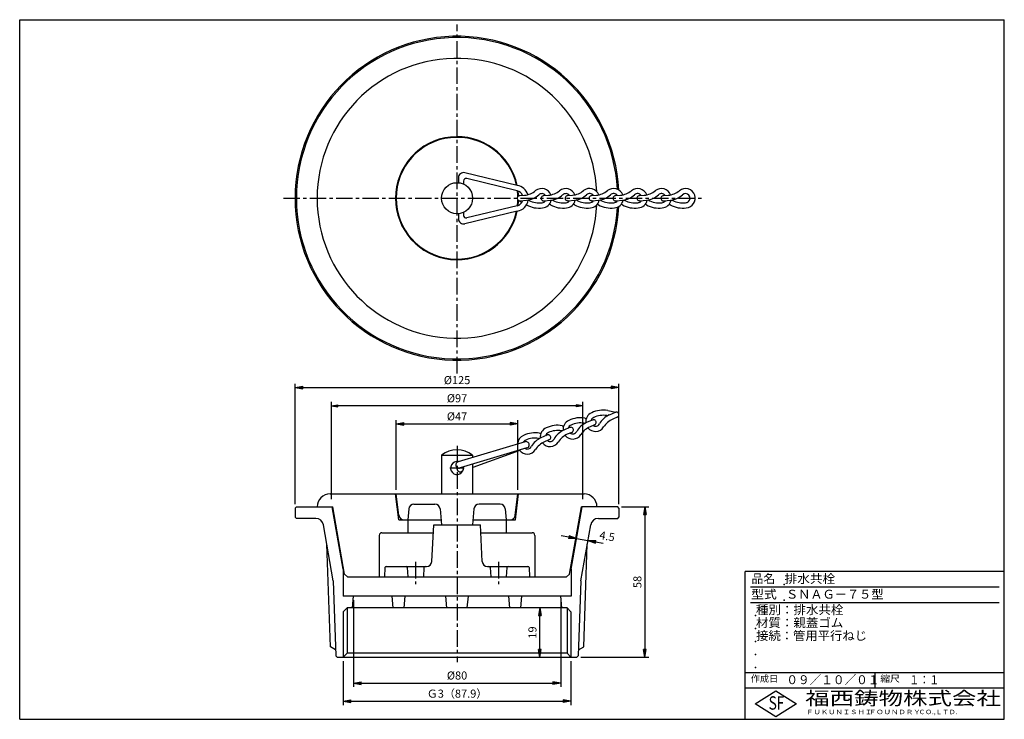
# Model space of a CAD drawing. Extents: x 5 to 385, y 10 to 280.
import ezdxf

# ---------------------------------------------------------------- set-up
doc = ezdxf.new("R2010")
doc.units = 0
doc.header["$LTSCALE"] = 0.2
doc.linetypes.add('CENTER', pattern=[50.8, 31.75, -6.35, 6.35, -6.35])
doc.layers.get('0').update_dxf_attribs({"linetype": 'CONTINUOUS'})
doc.layers.get('DEFPOINTS').update_dxf_attribs({"linetype": 'CONTINUOUS'})
for name, color, linetype in [('LAY-10', 7, 'CONTINUOUS'), ('LAY-20', 7, 'CONTINUOUS'), ('LAY-255', 7, 'CONTINUOUS')]:
    doc.layers.add(name, color=color, linetype=linetype)
doc.styles.add('EXCADDIM1', font='simplex', dxfattribs={"width": 0.84, "bigfont": 'bigfont'})
doc.styles.add('EXCADSTD', font='simplex', dxfattribs={"bigfont": 'bigfont'})
doc.styles.get("Standard").update_dxf_attribs({"font": 'simplex', "bigfont": 'bigfont'})
doc.dimstyles.new('ISO-25', dxfattribs={"dimtxt": 2.5, "dimasz": 2.5, "dimexe": 1.25, "dimexo": 0.625, "dimtad": 1, "dimtxsty": 'STANDARD', "dimcen": 2.5, "dimazin": 3, "dimtfac": 1, "dimtmove": 0, "dimatfit": 3})

# ---------------------------------------------------------------- blocks, each defined once
blk = doc.blocks.new('EX_BNORM')
at = {"color": 0, "linetype": 'CONTINUOUS'}
for p, q in [((0, 0), (-1, 0.17)), ((-1, 0.17), (-1, -0.17)), ((0, 0), (-1, 0.08)), ((0, 0), (-1, 0)), ((0, 0), (-1, -0.17)), ((0, 0), (-1, -0.08))]:
    blk.add_line(p, q, dxfattribs=at)
blk = doc.blocks.new('*D15')
at = {"layer": 'DEFPOINTS', "color": 0}
for p in [(197.29, 124), (150.29, 97), (197.29, 97)]:
    blk.add_point(p, dxfattribs=at)
at = {"layer": 'LAY-20', "color": 4, "linetype": 'CONTINUOUS'}
for p, q in [((150.29, 98.5), (150.29, 125.5)), ((197.29, 98.5), (197.29, 125.5)), ((153.29, 124), (194.29, 124))]:
    blk.add_line(p, q, dxfattribs=at)
at = {"layer": 'LAY-20', "color": 4, "xscale": 3, "yscale": 3, "zscale": 3, "rotation": 180}
blk.add_blockref('EX_BNORM', (150.29, 124), dxfattribs=at)
at = {"layer": 'LAY-20', "color": 4, "xscale": 3, "yscale": 3, "zscale": 3}
blk.add_blockref('EX_BNORM', (197.29, 124), dxfattribs=at)
at = {"layer": 'LAY-20', "color": 7, "insert": (173.79, 126.5), "char_height": 3.118, "attachment_point": 5, "style": 'EXCADDIM1'}
blk.add_mtext('%%c47', dxfattribs=at)
blk = doc.blocks.new('*D16')
at = {"layer": 'DEFPOINTS', "color": 0}
for p in [(236.29, 138), (111.29, 91.5), (236.29, 91.5)]:
    blk.add_point(p, dxfattribs=at)
at = {"layer": 'LAY-20', "color": 4, "linetype": 'CONTINUOUS'}
for p, q in [((111.29, 93), (111.29, 139.5)), ((114.29, 138), (233.29, 138)), ((236.29, 93), (236.29, 139.5))]:
    blk.add_line(p, q, dxfattribs=at)
at = {"layer": 'LAY-20', "color": 4, "xscale": 3, "yscale": 3, "zscale": 3, "rotation": 180}
blk.add_blockref('EX_BNORM', (111.29, 138), dxfattribs=at)
at = {"layer": 'LAY-20', "color": 4, "xscale": 3, "yscale": 3, "zscale": 3}
blk.add_blockref('EX_BNORM', (236.29, 138), dxfattribs=at)
at = {"layer": 'LAY-20', "color": 7, "insert": (173.79, 140.5), "char_height": 3.118, "attachment_point": 5, "style": 'EXCADDIM1'}
blk.add_mtext('%%c125', dxfattribs=at)
blk = doc.blocks.new('*D17')
at = {"layer": 'DEFPOINTS', "color": 0}
for p in [(133.79, 57.5), (213.79, 57.5), (213.79, 24)]:
    blk.add_point(p, dxfattribs=at)
at = {"layer": 'LAY-20', "color": 4, "linetype": 'CONTINUOUS'}
for p, q in [((133.79, 56), (133.79, 22.5)), ((213.79, 56), (213.79, 22.5)), ((136.79, 24), (210.79, 24))]:
    blk.add_line(p, q, dxfattribs=at)
at = {"layer": 'LAY-20', "color": 4, "xscale": 3, "yscale": 3, "zscale": 3, "rotation": 180}
blk.add_blockref('EX_BNORM', (133.79, 24), dxfattribs=at)
at = {"layer": 'LAY-20', "color": 4, "xscale": 3, "yscale": 3, "zscale": 3}
blk.add_blockref('EX_BNORM', (213.79, 24), dxfattribs=at)
at = {"layer": 'LAY-20', "color": 7, "insert": (173.79, 26.5), "char_height": 3.118, "attachment_point": 5, "style": 'EXCADDIM1'}
blk.add_mtext('%%c80', dxfattribs=at)
blk = doc.blocks.new('*D18')
at = {"layer": 'DEFPOINTS', "color": 0}
for p in [(129.85, 34), (217.73, 34), (217.73, 17)]:
    blk.add_point(p, dxfattribs=at)
at = {"layer": 'LAY-20', "color": 4, "linetype": 'CONTINUOUS'}
for p, q in [((129.85, 32.5), (129.85, 15.5)), ((217.73, 32.5), (217.73, 15.5)), ((132.85, 17), (214.73, 17))]:
    blk.add_line(p, q, dxfattribs=at)
at = {"layer": 'LAY-20', "color": 4, "xscale": 3, "yscale": 3, "zscale": 3, "rotation": 180}
blk.add_blockref('EX_BNORM', (129.85, 17), dxfattribs=at)
at = {"layer": 'LAY-20', "color": 4, "xscale": 3, "yscale": 3, "zscale": 3}
blk.add_blockref('EX_BNORM', (217.73, 17), dxfattribs=at)
at = {"layer": 'LAY-20', "color": 7, "insert": (173.79, 19.5), "char_height": 3.118, "attachment_point": 5, "style": 'EXCADDIM1'}
blk.add_mtext('Ｇ3（87.9）', dxfattribs=at)
blk = doc.blocks.new('*D19')
at = {"layer": 'DEFPOINTS', "color": 0}
for p in [(205.8, 53), (205.8, 53), (205.8, 34)]:
    blk.add_point(p, dxfattribs=at)
at = {"layer": 'LAY-20', "color": 4, "linetype": 'CONTINUOUS'}
blk.add_line((205.8, 37), (205.8, 50), dxfattribs=at)
at = {"layer": 'LAY-20', "color": 4, "xscale": 3, "yscale": 3, "zscale": 3}
for p, rotation in [((205.8, 53), 90), ((205.8, 34), 270)]:
    blk.add_blockref('EX_BNORM', p, dxfattribs=dict(at, rotation=rotation))
at = {"layer": 'LAY-20', "color": 7, "insert": (203.3, 43.5), "char_height": 3.118, "attachment_point": 5, "rotation": 90, "style": 'EXCADDIM1'}
blk.add_mtext('19', dxfattribs=at)
blk = doc.blocks.new('*D20')
at = {"layer": 'DEFPOINTS', "color": 0}
for p in [(235.79, 92), (220.04, 34), (246.29, 34)]:
    blk.add_point(p, dxfattribs=at)
at = {"layer": 'LAY-20', "color": 4, "linetype": 'CONTINUOUS'}
for p, q in [((237.29, 92), (247.79, 92)), ((246.29, 89), (246.29, 37)), ((221.54, 34), (247.79, 34))]:
    blk.add_line(p, q, dxfattribs=at)
at = {"layer": 'LAY-20', "color": 4, "xscale": 3, "yscale": 3, "zscale": 3}
for p, rotation in [((246.29, 92), 90), ((246.29, 34), 270)]:
    blk.add_blockref('EX_BNORM', p, dxfattribs=dict(at, rotation=rotation))
at = {"layer": 'LAY-20', "color": 7, "insert": (243.79, 63), "char_height": 3.118, "attachment_point": 5, "rotation": 90, "style": 'EXCADDIM1'}
blk.add_mtext('58', dxfattribs=at)
blk = doc.blocks.new('*D21')
at = {"layer": 'DEFPOINTS', "color": 0}
for p in [(219.89, 79.81), (224.32, 79.03), (224.32, 79.03)]:
    blk.add_point(p, dxfattribs=at)
at = {"layer": 'LAY-20', "color": 4, "linetype": 'CONTINUOUS'}
for p, q in [((216.93, 80.33), (213.98, 80.85)), ((219.89, 79.81), (224.32, 79.03)), ((227.27, 78.51), (230.23, 77.99))]:
    blk.add_line(p, q, dxfattribs=at)
at = {"layer": 'LAY-20', "color": 4, "xscale": 3, "yscale": 3, "zscale": 3}
for p, rotation in [((219.89, 79.81), 350.0000000000026), ((224.32, 79.03), 170.0000000000026)]:
    blk.add_blockref('EX_BNORM', p, dxfattribs=dict(at, rotation=rotation))
at = {"layer": 'LAY-20', "color": 7, "insert": (231.65, 80.27), "char_height": 3.118, "attachment_point": 5, "rotation": 350, "style": 'EXCADDIM1'}
blk.add_mtext('4.5', dxfattribs=at)
blk = doc.blocks.new('*D22')
at = {"layer": 'DEFPOINTS', "color": 0}
for p in [(125.29, 131), (125.29, 93.5), (222.29, 93.5)]:
    blk.add_point(p, dxfattribs=at)
at = {"layer": 'LAY-20', "color": 4, "linetype": 'CONTINUOUS'}
for p, q in [((125.29, 95), (125.29, 132.5)), ((219.79, 131), (127.79, 131)), ((222.29, 95), (222.29, 132.5))]:
    blk.add_line(p, q, dxfattribs=at)
at = {"layer": 'LAY-20', "color": 4, "xscale": 2.5, "yscale": 2.5, "zscale": 2.5, "rotation": 180}
blk.add_blockref('EX_BNORM', (125.29, 131), dxfattribs=at)
at = {"layer": 'LAY-20', "color": 4, "xscale": 2.5, "yscale": 2.5, "zscale": 2.5}
blk.add_blockref('EX_BNORM', (222.29, 131), dxfattribs=at)
at = {"layer": 'LAY-20', "color": 7, "insert": (173.79, 133.5), "char_height": 3.118, "attachment_point": 5, "style": 'EXCADDIM1'}
blk.add_mtext('%%c97', dxfattribs=at)

msp = doc.modelspace()

# ---------------------------------------------------------------- linework, layer by layer
at = {"layer": 'LAY-10', "color": 2, "linetype": 'CENTER'}
for p, q in [((173.79, 143.5), (173.79, 278.1)), ((106.8, 211.1), (268.3, 211.1)), ((173.79, 115.5), (173.79, 32.1)), ((170.99, 107), (176.54, 107)), ((157.79, 70.74), (157.79, 62.14)), ((189.79, 70.74), (189.79, 62.14))]:
    msp.add_line(p, q, dxfattribs=at)
at = {"layer": 'LAY-10', "color": 7, "linetype": 'CONTINUOUS'}
for p, q in [((197.05, 216.04), (176.77, 220.92)), ((174.3, 218.98), (174.3, 217.08)), ((176.3, 217.71), (176.3, 216.55)), ((197, 213.99), (177.53, 218.68)), ((198.84, 209.51), (197.67, 210.15)), ((197.99, 212.1), (199.84, 212.25)), ((198.19, 210.12), (200.65, 210.32)), ((201.6, 210.27), (201.33, 210.42)), ((207.62, 209.77), (206.93, 210.15)), ((207.25, 212.09), (209.09, 212.25)), ((207.44, 210.11), (209.9, 210.32)), ((210.86, 210.27), (210.59, 210.42)), ((216.88, 209.77), (216.16, 210.16)), ((216.48, 212.11), (218.33, 212.27)), ((216.68, 210.13), (219.14, 210.33)), ((220.09, 210.28), (219.82, 210.43)), ((226.11, 209.77), (225.4, 210.16)), ((225.72, 212.11), (227.57, 212.26)), ((225.92, 210.12), (228.38, 210.33)), ((229.33, 210.28), (229.06, 210.43)), ((235.34, 209.77), (234.65, 210.15)), ((234.97, 212.09), (236.82, 212.25)), ((235.17, 210.11), (237.63, 210.32)), ((238.58, 210.26), (238.31, 210.41)), ((244.59, 209.77), (243.89, 210.16)), ((244.21, 212.1), (246.06, 212.26)), ((244.4, 210.12), (246.86, 210.33)), ((253.83, 209.76), (253.14, 210.14)), ((253.46, 212.09), (255.31, 212.24)), ((253.66, 210.11), (256.11, 210.31)), ((257.07, 210.26), (256.8, 210.41)), ((176.3, 205.65), (176.3, 204.48)), ((197.05, 206.15), (176.77, 201.27)), ((197, 208.2), (177.53, 203.51)), ((200.64, 208.52), (200.6, 208.54)), ((209.89, 208.51), (209.43, 208.77)), ((219.13, 208.53), (218.69, 208.77)), ((228.37, 208.53), (227.92, 208.77)), ((237.62, 208.51), (237.15, 208.77)), ((246.85, 208.52), (246.41, 208.76)), ((256.11, 208.51), (255.64, 208.77)), ((174.3, 205.12), (174.3, 203.21)), ((223.17, 126.22), (223.67, 126.13)), ((226, 125.48), (223.74, 124.5)), ((225.7, 125.75), (226.5, 125.6)), ((231.57, 127.19), (231.87, 127.13)), ((231.93, 129.15), (235.12, 128.57)), ((234.76, 128.41), (232.49, 127.44)), ((235.58, 126.59), (233.87, 125.86)), ((214.41, 123.3), (214.92, 123.21)), ((217.24, 122.56), (214.97, 121.59)), ((216.95, 122.83), (217.74, 122.69)), ((222.81, 124.25), (223.12, 124.19)), ((226.82, 123.66), (225.11, 122.93)), ((205.27, 118.42), (205.57, 118.36)), ((205.63, 120.39), (206.15, 120.29)), ((208.46, 119.65), (206.19, 118.67)), ((209.27, 117.83), (207.57, 117.1)), ((208.18, 119.92), (208.96, 119.78)), ((214.05, 121.33), (214.35, 121.28)), ((218.05, 120.74), (216.35, 120.01)), ((200.06, 117.11), (174.18, 109.4)), ((200.76, 114.72), (175.04, 107.06)), ((200.06, 117.11), (199.36, 116.91)), ((167.79, 112), (167.79, 97)), ((167.79, 112), (179.79, 112)), ((179.79, 112), (179.79, 111.07)), ((197.98, 113.71), (179.83, 107.18)), ((179.79, 108.47), (179.79, 97)), ((175.98, 105.8), (175.57, 105.65)), ((124.79, 97), (222.79, 97)), ((151.27, 87), (150.04, 97)), ((150.39, 97), (150.3, 96.9)), ((151.3, 88.76), (150.3, 96.9)), ((196.28, 88.76), (197.28, 96.9)), ((196.31, 87), (197.54, 97)), ((197.19, 97), (197.28, 96.9)), ((111.29, 91.5), (111.79, 92)), ((111.29, 91.5), (111.29, 88)), ((111.79, 92), (125.79, 92)), ((129.79, 67.9), (125.54, 92)), ((130.38, 65.98), (125.79, 92)), ((157.15, 93), (165.26, 93)), ((190.43, 93), (182.32, 93)), ((217.2, 65.98), (221.79, 92)), ((217.79, 67.9), (222.04, 92)), ((235.79, 92), (221.79, 92)), ((236.29, 91.5), (235.79, 92)), ((236.29, 91.5), (236.29, 88)), ((111.79, 87.5), (111.29, 88)), ((119.24, 87.5), (111.79, 87.5)), ((155.15, 91.17), (154.79, 87)), ((167.25, 91.17), (167.79, 85)), ((180.33, 91.17), (179.79, 85)), ((192.42, 91.17), (192.79, 87)), ((228.33, 87.5), (235.79, 87.5)), ((235.79, 87.5), (236.29, 88)), ((126.01, 63.4), (122.2, 85.02)), ((151.27, 87), (167.61, 87)), ((154.79, 87), (154.79, 82)), ((164.05, 70.9), (164.79, 85)), ((164.79, 85), (169.79, 85)), ((167.79, 85), (179.79, 85)), ((177.79, 85), (182.79, 85)), ((179.96, 87), (196.31, 87)), ((183.53, 70.9), (182.79, 85)), ((192.79, 87), (192.79, 82)), ((221.56, 63.4), (225.38, 85.02)), ((143.79, 81), (143.79, 65)), ((144.79, 82), (164.63, 82)), ((182.95, 82), (202.79, 82)), ((203.79, 81), (203.79, 65)), ((124.9, 38), (123.52, 77.55)), ((222.68, 38), (224.06, 77.55)), ((145.97, 68.53), (145.79, 65)), ((146.47, 69), (162.05, 69)), ((154.6, 68.53), (154.79, 65)), ((160.97, 68.53), (160.79, 65)), ((185.52, 69), (201.1, 69)), ((186.6, 68.53), (186.79, 65)), ((192.97, 68.53), (192.79, 65)), ((201.6, 68.53), (201.79, 65)), ((129.79, 67.9), (129.79, 57.5)), ((129.79, 67.9), (130.04, 67.9)), ((131.55, 65), (130.38, 65.98)), ((131.55, 65), (216.03, 65)), ((216.03, 65), (217.2, 65.98)), ((217.54, 67.9), (217.79, 67.9)), ((217.79, 67.9), (217.79, 57.5)), ((126.01, 63.4), (127.02, 34.5)), ((221.56, 63.4), (220.56, 34.5)), ((217.79, 57.5), (129.79, 57.5)), ((133.4, 53), (133.79, 57.5)), ((149.18, 53), (148.79, 57.5)), ((153.39, 53), (153.79, 57.5)), ((169.82, 53), (169.42, 57.5)), ((177.76, 53), (178.15, 57.5)), ((194.18, 53), (193.79, 57.5)), ((198.39, 53), (198.79, 57.5)), ((214.18, 53), (213.79, 57.5)), ((129.85, 51.52), (131.33, 53)), ((129.85, 51.52), (129.85, 34)), ((216.25, 53), (131.33, 53)), ((131.33, 53), (131.33, 35.48)), ((217.73, 51.52), (216.25, 53)), ((216.25, 53), (216.25, 35.48)), ((217.73, 51.52), (217.73, 34)), ((126.94, 36.82), (124.9, 38)), ((220.64, 36.82), (222.68, 38)), ((127.54, 34), (127.02, 34.5)), ((131.33, 35.48), (129.85, 34)), ((216.25, 35.48), (131.33, 35.48)), ((216.25, 35.48), (217.73, 34)), ((220.04, 34), (220.56, 34.5)), ((127.54, 34), (220.04, 34))]:
    msp.add_line(p, q, dxfattribs=at)
at = {"layer": 'LAY-10', "color": 4, "linetype": 'CONTINUOUS'}
for p, q in [((150.29, 97), (150.3, 96.9)), ((197.29, 97), (197.28, 96.9))]:
    msp.add_line(p, q, dxfattribs=at)
at = {"layer": 'LAY-10', "color": 7, "linetype": 'CONTINUOUS'}
msp.add_circle((173.79, 211.1), 6, dxfattribs=at)
for centre, radius, start, end in [((173.79, 211.1), 62.5, 2.9342, 357.0915), ((173.79, 211.1), 62, 3.2057, 356.82), ((173.79, 211.1), 54, 2.7402, 357.3001), ((173.79, 211.1), 23.75, 12.0219, 347.9559), ((173.79, 211.1), 23.5, 12.3138, 347.6637), ((176.3, 218.98), 2, 76.4571, 180), ((177.3, 217.71), 1, 76.4571, 180), ((196.3, 211.08), 3, 21.8119, 76.4571), ((196.3, 211.1), 5, 16.0814, 81.4285), ((173.79, 211.1), 23.5, 1.6956, 7.001), ((173.79, 211.1), 23.75, 2.1225, 6.7155), ((199.07, 220.22), 8, 275.5285, 309.1775), ((206.49, 211.11), 3.75, 20.0686, 129.1775), ((206.49, 211.11), 1.76, 36.1816, 132.679), ((208.32, 220.21), 8, 275.5285, 309.1775), ((215.75, 211.1), 3.75, 20.4281, 129.1775), ((215.75, 211.11), 1.76, 37.0031, 132.679), ((217.56, 220.23), 8, 275.5285, 309.1775), ((224.99, 211.12), 3.75, 20.1274, 129.1775), ((224.98, 211.12), 1.76, 36.2394, 132.679), ((226.8, 220.22), 8, 275.5285, 309.1775), ((234.22, 211.11), 3.75, 19.9475, 129.1775), ((234.22, 211.12), 1.76, 35.8667, 132.679), ((236.05, 220.21), 8, 275.5285, 309.1775), ((243.48, 211.1), 3.75, 20.3374, 129.1775), ((243.47, 211.12), 1.76, 36.1164, 130.7894), ((245.28, 220.22), 8, 275.5285, 309.1775), ((252.71, 211.11), 3.75, 19.9475, 129.1775), ((252.71, 211.12), 1.76, 35.8667, 132.679), ((254.54, 220.21), 8, 275.5285, 309.1775), ((261.96, 211.1), 3.75, 17.9791, 129.1775), ((261.96, 211.12), 1.76, 312.8427, 130.7894), ((198, 211.1), 1, 90.2838, 281.0879), ((196.3, 211.12), 3, 283.5429, 342.2139), ((196.3, 211.1), 5, 278.5715, 352.0651), ((173.79, 211.1), 23.5, 352.9773, 358.299), ((173.79, 211.1), 23.75, 353.2628, 357.8721), ((199.88, 218.29), 8, 275.5285, 312.679), ((205.46, 217.28), 8, 241.1544, 278.1002), ((207.25, 211.09), 1, 90.2838, 281.0879), ((206.49, 211.11), 1.76, 273.23, 327.0463), ((206.49, 211.11), 3.75, 274.2196, 348.3566), ((206.98, 213.78), 1.02, 270.7103, 270.8024), ((209.13, 218.28), 8, 275.5285, 312.679), ((214.72, 217.27), 8, 241.1544, 278.1002), ((216.49, 211.11), 1, 90.2838, 281.0879), ((215.75, 211.11), 1.76, 273.23, 327.9239), ((215.75, 211.1), 3.75, 274.2196, 348.7144), ((218.37, 218.3), 8, 275.5285, 312.679), ((223.95, 217.29), 8, 241.1544, 278.1002), ((225.72, 211.11), 1, 90.2838, 281.0879), ((224.98, 211.12), 1.76, 273.23, 327.1083), ((224.99, 211.12), 3.75, 274.2196, 348.3947), ((225.46, 213.79), 1.02, 270.7103, 270.8024), ((227.61, 218.29), 8, 275.5285, 312.679), ((233.19, 217.29), 8, 241.1544, 278.1002), ((234.98, 211.09), 1, 90.2838, 281.0879), ((234.22, 211.12), 1.76, 273.23, 326.7049), ((234.22, 211.11), 3.75, 274.2196, 348.2252), ((234.71, 213.78), 1.02, 270.7103, 270.8024), ((236.86, 218.28), 8, 275.5285, 312.679), ((242.34, 216.89), 7.61, 240.4504, 278.8893), ((244.21, 211.1), 1, 90.2838, 281.0879), ((243.47, 211.12), 1.76, 271.3403, 312.8427), ((243.48, 211.1), 3.75, 274.2196, 348.6124), ((244.04, 213.8), 1.02, 268.8207, 268.9128), ((243.47, 211.12), 1.76, 312.8427, 326.9754), ((246.09, 218.29), 8, 275.5285, 312.679), ((251.68, 217.28), 8, 238.994, 278.1002), ((253.46, 211.09), 1, 90.2838, 281.0879), ((252.71, 211.12), 1.76, 273.23, 326.7049), ((252.71, 211.11), 3.75, 274.2196, 348.2252), ((253.2, 213.77), 1.02, 270.7103, 270.8024), ((255.34, 218.28), 8, 275.5285, 312.679), ((260.82, 216.88), 7.61, 240.4504, 278.8893), ((261.96, 211.12), 1.76, 271.3403, 312.8427), ((261.96, 211.1), 3.75, 274.2196, 17.9791), ((262.52, 213.79), 1.02, 268.8207, 268.9128), ((205.46, 217.28), 10, 241.1544, 277.5132), ((214.72, 217.27), 10, 241.1544, 277.5132), ((223.95, 217.29), 10, 241.1544, 277.5132), ((233.19, 217.29), 10, 241.1544, 277.5132), ((242.44, 217.27), 10, 241.1544, 277.5132), ((251.68, 217.28), 10, 241.1544, 277.5132), ((260.93, 217.27), 10, 241.1544, 277.5132), ((176.3, 203.21), 2, 180, 283.5429), ((177.3, 204.48), 1, 180, 283.5429), ((230.13, 119.32), 10, 79.5844, 115.9432), ((221.37, 116.38), 10, 79.5844, 115.9432), ((227.2, 124.85), 3.75, 112.6496, 187.1444), ((227.2, 124.84), 1.76, 111.66, 166.3539), ((226.5, 124.6), 1, 288.7138, 119.5179), ((230.13, 119.32), 8, 79.5844, 116.5302), ((235.74, 120.13), 8, 113.9585, 151.109), ((237.12, 118.55), 8, 113.9585, 147.6075), ((235.26, 127.54), 1, 288.7138, 119.5179), ((236.36, 125.08), 1.02, 109.1403, 109.2324), ((209.67, 118.99), 3.75, 112.6496, 186.6552), ((212.6, 113.47), 10, 79.5844, 115.9432), ((218.44, 121.91), 3.75, 112.6496, 186.8247), ((218.44, 121.91), 1.76, 111.66, 165.5383), ((217.73, 121.69), 1, 288.7138, 119.5179), ((221.37, 116.38), 8, 79.5844, 116.5302), ((226.98, 117.19), 8, 113.9585, 151.109), ((228.36, 115.61), 8, 113.9585, 147.6075), ((227.2, 124.85), 3.75, 218.8581, 327.6075), ((227.2, 124.84), 1.76, 235.4331, 331.109), ((227.6, 122.14), 1.02, 109.1403, 109.2324), ((200.89, 116.08), 3.75, 112.6496, 177.513), ((203.82, 110.55), 10, 79.5844, 115.9432), ((203.8, 110.95), 7.61, 78.8804, 117.3193), ((209.44, 111.36), 8, 113.9585, 151.109), ((209.68, 118.99), 1.76, 111.66, 165.1349), ((208.95, 118.78), 1, 288.7138, 119.5179), ((209.68, 118.99), 1.76, 234.2967, 331.109), ((212.6, 113.47), 8, 79.5844, 116.5302), ((218.22, 114.28), 8, 113.9585, 151.109), ((219.6, 112.7), 8, 113.9585, 147.6075), ((218.44, 121.91), 3.75, 218.5574, 327.6075), ((218.44, 121.91), 1.76, 234.6694, 331.109), ((218.83, 119.23), 1.02, 109.1403, 109.2324), ((200.89, 116.08), 3.75, 216.4091, 327.6075), ((200.9, 116.06), 1.76, 109.7703, 151.2727), ((200.42, 115.92), 1.25, 285.8907, 106.6303), ((200.9, 116.06), 1.76, 241.9326, 329.2194), ((201.21, 113.35), 1.02, 107.2507, 107.3428), ((210.81, 109.79), 8, 113.9585, 147.6075), ((209.67, 118.99), 3.75, 218.3775, 327.6075), ((210.05, 116.31), 1.02, 109.1403, 109.2324), ((173.79, 104), 10, 53.1301, 126.8699), ((173.79, 107), 2.5, 77.1267, 9.6172), ((174.54, 108.2), 1.25, 106.5705, 293.4958), ((175.01, 106.77), 1.25, 161.0988, 28.8949), ((124.79, 92), 5, 90, 180), ((222.79, 92), 5, 0, 90), ((157.15, 91), 2, 90, 175), ((165.26, 91), 2, 5, 90), ((182.32, 91), 2, 90, 175), ((190.43, 91), 2, 5, 90), ((119.24, 84.5), 3, 10, 90), ((153.29, 89), 2, 187, 270), ((194.29, 89), 2, 270, 353), ((228.33, 84.5), 3, 90, 170), ((144.79, 81), 1, 90, 180), ((202.79, 81), 1, 0, 90), ((146.47, 68.5), 0.5, 90, 177), ((154.1, 68.5), 0.5, 3, 90), ((161.47, 68.5), 0.5, 90, 177), ((162.05, 71), 2, 270, 357), ((185.52, 71), 2, 183, 270), ((186.1, 68.5), 0.5, 3, 90), ((193.47, 68.5), 0.5, 90, 177), ((201.1, 68.5), 0.5, 3, 90)]:
    msp.add_arc(centre, radius, start, end, dxfattribs=at)
at = {"layer": 'LAY-255', "color": 7, "linetype": 'CONTINUOUS'}
for p, q in [((5, 280), (385, 280)), ((5, 10), (5, 280)), ((385, 10), (385, 280)), ((285, 10), (285, 67)), ((385, 67), (285, 67)), ((385, 22), (285, 22)), ((288.8, 16), (296.8, 21)), ((296.8, 21), (304.8, 16)), ((296.8, 11), (288.8, 16)), ((304.8, 16), (296.8, 11)), ((5, 10), (385, 10))]:
    msp.add_line(p, q, dxfattribs=at)
at = {"layer": 'LAY-255', "color": 4, "linetype": 'CONTINUOUS'}
for p, q in [((383, 61), (287, 61)), ((383, 55), (287, 55)), ((285, 28), (385, 28)), ((335, 28), (335, 22))]:
    msp.add_line(p, q, dxfattribs=at)
at = {"layer": 'LAY-255', "color": 7, "linetype": 'CONTINUOUS'}
for p in [(300, 62), (300, 56), (289, 50), (289, 45), (289, 40), (289, 35), (289, 30)]:
    msp.add_point(p, dxfattribs=at)

# ---------------------------------------------------------------- texts
at = {"layer": 'LAY-255', "color": 7, "linetype": 'CONTINUOUS', "style": 'EXCADSTD'}
for s, height, width, p in [('品名', 3.438, 0.978839, (287.42, 62.56)), ('排水共栓', 3.438, 1.040065, (300.22, 62.56)), ('型式', 3.438, 1.056348, (287.27, 56.56)), ('ＳＮＡＧ－７５型', 3.438, 1.002756, (300.75, 56.56)), ('種別：排水共栓', 3.438, 1.028721, (289.14, 50.56)), ('材質：親蓋ゴム', 3.438, 1.026978, (289.14, 45.56)), ('接続：管用平行ねじ', 3.438, 1.013655, (289.22, 40.56)), ('作成日', 2.578, 1.00063, (287.15, 24.42)), ('０９／１０／０１', 3.438, 0.956693, (300.89, 23.56)), ('縮尺', 2.578, 1.080709, (337.11, 24.42)), ('１：１', 3.438, 0.829134, (348.28, 23.56)), ('福西鋳物株式会社', 5.156, 1.342686, (308.14, 15.54)), ('S', 5.16, 0.758268, (294.03, 13.72)), ('F', 5.16, 0.744095, (297.1, 13.75)), ('ＦＵＫＵＮＩＳＨＩ', 1.719, 1.204799, (308.51, 11.98)), ('ＦＯＵＮＤＲＹ', 1.719, 1.217207, (332.7, 11.98)), ('ＣＯ.,ＬＴＤ.', 1.719, 1.097168, (351.92, 11.98))]:
    msp.add_text(s, height=height, dxfattribs=dict(at, width=width)).set_placement(p)

# ---------------------------------------------------------------- dimensions: what is measured, and where the dimension line sits
at = {"layer": 'LAY-20', "color": 4, "linetype": 'CONTINUOUS'}
for base, p1, p2, text, override, picture, middle in [((236.29, 138), (111.29, 91.5), (236.29, 91.5), '%%c<>', {"dimtxt": 3.11811, "dimasz": 3, "dimexe": 1.5, "dimexo": 1.5, "dimgap": 0, "dimtad": 1, "dimjust": 0, "dimtih": 0, "dimtoh": 0, "dimdec": 1, "dimzin": 8, "dimlunit": 2, "dimtxsty": 'EXCADDIM1', "dimblk1": 'EX_BNORM', "dimblk2": 'EX_BNORM', "dimsah": 1, "dimse1": 0, "dimse2": 0, "dimclrd": 4, "dimclre": 4, "dimclrt": 7, "dimtmove": 2}, '*D16', (173.79, 140.5)), ((125.29, 131), (222.29, 93.5), (125.29, 93.5), '%%c<>', {"dimtxt": 3.11811, "dimasz": 2.5, "dimexe": 1.5, "dimexo": 1.5, "dimgap": 0, "dimtad": 1, "dimjust": 0, "dimtih": 0, "dimtoh": 0, "dimdec": 1, "dimzin": 8, "dimlunit": 2, "dimtxsty": 'EXCADDIM1', "dimblk1": 'EX_BNORM', "dimblk2": 'EX_BNORM', "dimsah": 1, "dimse1": 0, "dimse2": 0, "dimclrd": 4, "dimclre": 4, "dimclrt": 7, "dimtmove": 2}, '*D22', (173.79, 133.5)), ((197.29, 124), (150.29, 97), (197.29, 97), '%%c<>', {"dimtxt": 3.11811, "dimasz": 3, "dimexe": 1.5, "dimexo": 1.5, "dimgap": 0, "dimtad": 1, "dimjust": 0, "dimtih": 0, "dimtoh": 0, "dimdec": 1, "dimzin": 8, "dimlunit": 2, "dimtxsty": 'EXCADDIM1', "dimblk1": 'EX_BNORM', "dimblk2": 'EX_BNORM', "dimsah": 1, "dimse1": 0, "dimse2": 0, "dimclrd": 4, "dimclre": 4, "dimclrt": 7, "dimtmove": 2}, '*D15', (173.79, 126.5)), ((213.79, 24), (133.79, 57.5), (213.79, 57.5), '%%c<>', {"dimtxt": 3.11811, "dimasz": 3, "dimexe": 1.5, "dimexo": 1.5, "dimgap": 0, "dimtad": 1, "dimjust": 0, "dimtih": 0, "dimtoh": 0, "dimdec": 1, "dimzin": 8, "dimlunit": 2, "dimtxsty": 'EXCADDIM1', "dimblk1": 'EX_BNORM', "dimblk2": 'EX_BNORM', "dimsah": 1, "dimse1": 0, "dimse2": 0, "dimclrd": 4, "dimclre": 4, "dimclrt": 7, "dimtmove": 2}, '*D17', (173.79, 26.5)), ((217.73, 17), (129.85, 34), (217.73, 34), 'Ｇ3（<>）', {"dimtxt": 3.11811, "dimasz": 3, "dimexe": 1.5, "dimexo": 1.5, "dimgap": 0, "dimtad": 1, "dimjust": 0, "dimtih": 0, "dimtoh": 0, "dimdec": 1, "dimzin": 8, "dimlunit": 2, "dimtxsty": 'EXCADDIM1', "dimblk1": 'EX_BNORM', "dimblk2": 'EX_BNORM', "dimsah": 1, "dimse1": 0, "dimse2": 0, "dimclrd": 4, "dimclre": 4, "dimclrt": 7, "dimtmove": 2}, '*D18', (173.79, 19.5))]:
    dim = msp.add_linear_dim(base=base, p1=p1, p2=p2, text=text, dimstyle='ISO-25', override=override, dxfattribs=at)
    dim.commit()
    dim.dimension.update_dxf_attribs({"geometry": picture, "text_midpoint": middle, "dimtype": 160})
for base, p1, p2, angle, override, picture, middle in [((246.29, 34), (235.79, 92), (220.04, 34), 90, {"dimtxt": 3.11811, "dimasz": 3, "dimexe": 1.5, "dimexo": 1.5, "dimgap": 0, "dimtad": 1, "dimjust": 0, "dimtih": 0, "dimtoh": 0, "dimdec": 1, "dimzin": 8, "dimlunit": 2, "dimtxsty": 'EXCADDIM1', "dimblk1": 'EX_BNORM', "dimblk2": 'EX_BNORM', "dimsah": 1, "dimse1": 0, "dimse2": 0, "dimclrd": 4, "dimclre": 4, "dimclrt": 7, "dimtmove": 2}, '*D20', (243.79, 63)), ((224.32, 79.03), (219.89, 79.81), (224.32, 79.03), 170, {"dimtxt": 3.11811, "dimasz": 3, "dimexe": 0, "dimexo": 0, "dimgap": 0, "dimtad": 1, "dimjust": 2, "dimtih": 0, "dimtoh": 0, "dimdec": 1, "dimzin": 8, "dimlunit": 2, "dimtxsty": 'EXCADDIM1', "dimblk1": 'EX_BNORM', "dimblk2": 'EX_BNORM', "dimsah": 1, "dimse1": 1, "dimse2": 1, "dimclrd": 4, "dimclre": 4, "dimclrt": 7, "dimtmove": 2}, '*D21', (231.65, 80.27)), ((205.8, 53), (205.8, 34), (205.8, 53), 90, {"dimtxt": 3.11811, "dimasz": 3, "dimexe": 0, "dimexo": 0, "dimgap": 0, "dimtad": 1, "dimjust": 0, "dimtih": 0, "dimtoh": 0, "dimdec": 1, "dimzin": 8, "dimlunit": 2, "dimtxsty": 'EXCADDIM1', "dimblk1": 'EX_BNORM', "dimblk2": 'EX_BNORM', "dimsah": 1, "dimse1": 1, "dimse2": 1, "dimclrd": 4, "dimclre": 4, "dimclrt": 7, "dimtmove": 2}, '*D19', (203.3, 43.5))]:
    dim = msp.add_linear_dim(base=base, p1=p1, p2=p2, angle=angle, dimstyle='ISO-25', override=override, dxfattribs=at)
    dim.commit()
    dim.dimension.update_dxf_attribs({"geometry": picture, "text_midpoint": middle, "dimtype": 160})

doc.saveas('drawing.dxf')
